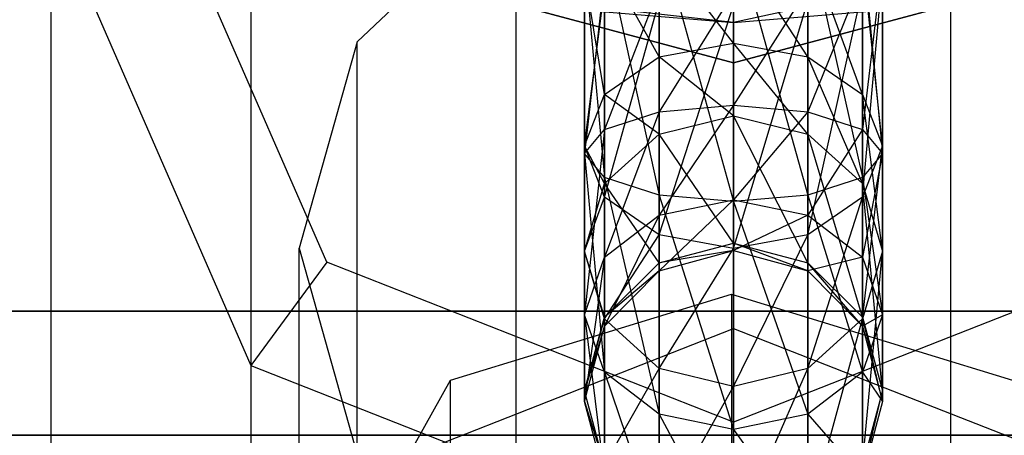
# Model space of a CAD drawing. Extents: x -1550 to 3800, y -2050 to 2050.
# Drawn here: x 735 to 755, y -177 to -169 of the extents above; entities that cross this region are included whole.
import ezdxf

# ---------------------------------------------------------------- set-up
doc = ezdxf.new("R2010")
doc.units = 0

msp = doc.modelspace()

# ---------------------------------------------------------------- linework, layer by layer
at = {"color": 0}
for p, q in [((749.452255, -160.17095, 1000.647567), (749.452255, -174.850691, 1045.296253)), ((739.729537, -163.996755, 999.389706), (739.729537, -178.676496, 1044.038393)), ((749.452255, -181.786896, 1050.384383), (749.452255, -164.92081, 999.085892)), ((741.260271, -173.519184, 970.99499), (737.86704, -165.737028, 973.553633)), ((745.077255, -166.034441, 998.719749), (741.874533, -169.076938, 997.719427)), ((745.077255, -182.900527, 1050.01824), (745.077255, -166.034441, 998.719749)), ((753.827255, -182.900527, 1050.01824), (753.827255, -166.034441, 998.719749)), ((735.702255, -166.361698, 975.453577), (735.702255, -173.233066, 996.352962)), ((735.702255, -166.361698, 975.453577), (739.729537, -175.598008, 972.416832)), ((747.952255, -166.899732, 993.402196), (749.452255, -172.296061, 993.503046)), ((747.952255, -172.166098, 993.10776), (747.952255, -166.899732, 993.402196)), ((749.452255, -166.81464, 993.809505), (750.952255, -172.166098, 993.10776)), ((749.452255, -172.296061, 993.503046), (749.452255, -166.81464, 993.809505)), ((750.952255, -166.899732, 993.402196), (752.050331, -171.811032, 992.027821)), ((750.952255, -172.166098, 993.10776), (750.952255, -166.899732, 993.402196)), ((746.854179, -167.132205, 992.289408), (747.952255, -172.166098, 993.10776)), ((746.854179, -171.811032, 992.027821), (746.854179, -167.132205, 992.289408)), ((749.452255, -167.071067, 970.576745), (749.452255, -169.101334, 971.602307)), ((750.952255, -169.37868, 971.292113), (749.452255, -167.071067, 970.576745)), ((752.050331, -167.132205, 992.289408), (752.452255, -171.326002, 990.552595)), ((752.050331, -171.811032, 992.027821), (752.050331, -167.132205, 992.289408)), ((747.952255, -167.156158, 970.169437), (747.952255, -169.37868, 971.292113)), ((749.452255, -169.101334, 971.602307), (747.952255, -167.156158, 970.169437)), ((750.952255, -167.156158, 970.169437), (750.952255, -169.37868, 971.292113)), ((752.050331, -170.136402, 970.444647), (750.952255, -167.156158, 970.169437)), ((749.452255, -169.50107, 921.004602), (741.952255, -167.491451, 921.004602)), ((741.952255, -167.491451, 923.504602), (749.452255, -169.50107, 923.504602)), ((746.452255, -167.44977, 990.769311), (746.854179, -171.811032, 992.027821)), ((746.452255, -171.326002, 990.552595), (746.452255, -167.44977, 990.769311)), ((746.854179, -167.388632, 969.056648), (746.854179, -170.136402, 970.444647)), ((747.952255, -169.37868, 971.292113), (746.854179, -167.388632, 969.056648)), ((756.952255, -167.491451, 921.004602), (749.452255, -169.50107, 921.004602)), ((749.452255, -169.50107, 923.504602), (756.952255, -167.491451, 923.504602)), ((752.050331, -167.388632, 969.056648), (752.050331, -170.136402, 970.444647)), ((752.452255, -171.17147, 969.286987), (752.050331, -167.388632, 969.056648)), ((752.452255, -167.44977, 990.769311), (752.050331, -170.840973, 989.07737)), ((752.452255, -171.326002, 990.552595), (752.452255, -167.44977, 990.769311)), ((746.452255, -167.706196, 967.536551), (746.452255, -171.17147, 969.286987)), ((746.854179, -170.136402, 970.444647), (746.452255, -167.706196, 967.536551)), ((754.547118, -167.575693, 974.343427), (749.452255, -168.690157, 974.217388)), ((752.050331, -172.206537, 968.129326), (752.452255, -167.706196, 967.536551)), ((752.452255, -167.706196, 967.536551), (752.452255, -171.17147, 969.286987)), ((746.854179, -167.767335, 989.249213), (746.452255, -171.326002, 990.552595)), ((746.854179, -170.840973, 989.07737), (746.854179, -167.767335, 989.249213)), ((752.050331, -167.767335, 989.249213), (750.952255, -170.485907, 987.997431)), ((752.050331, -170.840973, 989.07737), (752.050331, -167.767335, 989.249213)), ((746.452255, -171.17147, 969.286987), (746.854179, -168.023761, 966.016454)), ((747.952255, -167.999808, 988.136425), (746.854179, -170.840973, 989.07737)), ((746.854179, -168.023761, 966.016454), (746.854179, -172.206537, 968.129326)), ((747.952255, -170.485907, 987.997431), (747.952255, -167.999808, 988.136425)), ((749.452255, -168.0849, 987.729116), (747.952255, -170.485907, 987.997431)), ((750.952255, -167.999808, 988.136425), (749.452255, -170.355944, 987.602145)), ((749.452255, -168.690157, 974.217388), (749.452255, -168.002081, 975.640295)), ((749.452255, -170.355944, 987.602145), (749.452255, -168.0849, 987.729116)), ((750.952255, -170.485907, 987.997431), (750.952255, -167.999808, 988.136425)), ((750.952255, -172.96426, 967.28186), (752.050331, -168.023761, 966.016454)), ((752.050331, -168.023761, 966.016454), (752.050331, -172.206537, 968.129326)), ((744.925798, -168.311338, 973.065204), (749.452255, -168.690157, 974.217388)), ((749.452255, -168.690157, 974.217388), (745.702255, -168.273107, 971.662087)), ((746.854179, -172.206537, 968.129326), (747.952255, -168.256235, 964.903666)), ((747.952255, -168.256235, 964.903666), (747.952255, -172.96426, 967.28186)), ((747.952255, -172.96426, 967.28186), (749.452255, -168.341326, 964.496357)), ((749.452255, -173.241605, 966.971666), (750.952255, -168.256235, 964.903666)), ((749.452255, -168.690157, 974.217388), (753.978712, -168.311338, 973.065204)), ((749.452255, -168.341326, 964.496357), (749.452255, -173.241605, 966.971666)), ((750.952255, -168.256235, 964.903666), (750.952255, -172.96426, 967.28186)), ((749.452255, -168.586944, 972.616628), (749.452255, -168.690157, 974.217388)), ((741.874533, -169.076938, 997.719427), (740.702255, -173.233066, 996.352962)), ((741.874533, -185.943024, 1049.017918), (741.874533, -169.076938, 997.719427)), ((747.952255, -169.37868, 971.292113), (749.452255, -169.101334, 971.602307)), ((749.452255, -169.101334, 971.602307), (750.952255, -169.37868, 971.292113)), ((749.452255, -169.101334, 971.602307), (749.452255, -170.570709, 973.847748)), ((750.952255, -170.935999, 973.671946), (749.452255, -169.101334, 971.602307)), ((746.854179, -170.136402, 970.444647), (747.952255, -169.37868, 971.292113)), ((747.952255, -169.37868, 971.292113), (747.952255, -170.935999, 973.671946)), ((749.452255, -170.570709, 973.847748), (747.952255, -169.37868, 971.292113)), ((749.452255, -169.50107, 921.004602), (749.452255, -169.50107, 923.504602)), ((750.952255, -169.37868, 971.292113), (752.050331, -170.136402, 970.444647)), ((750.952255, -169.37868, 971.292113), (750.952255, -170.935999, 973.671946)), ((752.050331, -171.933988, 973.191646), (750.952255, -169.37868, 971.292113)), ((746.452255, -171.17147, 969.286987), (746.854179, -170.136402, 970.444647)), ((746.854179, -170.136402, 970.444647), (746.854179, -171.933988, 973.191646)), ((747.952255, -170.935999, 973.671946), (746.854179, -170.136402, 970.444647)), ((752.050331, -170.136402, 970.444647), (752.452255, -171.17147, 969.286987)), ((752.050331, -170.136402, 970.444647), (752.050331, -171.933988, 973.191646)), ((752.452255, -173.297266, 972.535545), (752.050331, -170.136402, 970.444647)), ((746.854179, -170.840973, 989.07737), (747.952255, -170.485907, 987.997431)), ((747.952255, -170.485907, 987.997431), (746.854179, -173.4169, 987.391731)), ((747.952255, -170.485907, 987.997431), (749.452255, -170.355944, 987.602145)), ((749.452255, -170.355944, 987.602145), (747.952255, -172.569434, 986.634009)), ((747.952255, -172.569434, 986.634009), (747.952255, -170.485907, 987.997431)), ((749.452255, -172.25924, 986.356663), (749.452255, -170.355944, 987.602145)), ((749.452255, -170.355944, 987.602145), (750.952255, -170.485907, 987.997431)), ((750.952255, -170.485907, 987.997431), (749.452255, -172.25924, 986.356663)), ((750.952255, -172.569434, 986.634009), (750.952255, -170.485907, 987.997431)), ((750.952255, -170.485907, 987.997431), (752.050331, -170.840973, 989.07737)), ((747.952255, -170.935999, 973.671946), (749.452255, -170.570709, 973.847748)), ((749.452255, -170.570709, 973.847748), (750.952255, -170.935999, 973.671946)), ((749.452255, -170.570709, 973.847748), (749.452255, -173.135006, 981.647099)), ((750.952255, -173.533349, 981.571832), (749.452255, -170.570709, 973.847748)), ((746.452255, -171.326002, 990.552595), (746.854179, -170.840973, 989.07737)), ((746.854179, -170.840973, 989.07737), (746.452255, -174.57456, 988.426799)), ((746.854179, -173.4169, 987.391731), (746.854179, -170.840973, 989.07737)), ((752.050331, -170.840973, 989.07737), (750.952255, -172.569434, 986.634009)), ((752.050331, -173.4169, 987.391731), (752.050331, -170.840973, 989.07737)), ((752.050331, -170.840973, 989.07737), (752.452255, -171.326002, 990.552595)), ((746.854179, -171.933988, 973.191646), (747.952255, -170.935999, 973.671946)), ((747.952255, -170.935999, 973.671946), (747.952255, -173.533349, 981.571832)), ((749.452255, -173.135006, 981.647099), (747.952255, -170.935999, 973.671946)), ((750.952255, -170.935999, 973.671946), (752.050331, -171.933988, 973.191646)), ((750.952255, -170.935999, 973.671946), (750.952255, -173.533349, 981.571832)), ((752.050331, -174.621643, 981.366196), (750.952255, -170.935999, 973.671946)), ((746.854179, -172.206537, 968.129326), (746.452255, -171.17147, 969.286987)), ((746.452255, -171.17147, 969.286987), (746.452255, -173.297266, 972.535545)), ((746.854179, -171.933988, 973.191646), (746.452255, -171.17147, 969.286987)), ((752.452255, -171.17147, 969.286987), (752.050331, -172.206537, 968.129326)), ((752.050331, -174.660545, 971.879443), (752.452255, -171.17147, 969.286987)), ((752.452255, -171.17147, 969.286987), (752.452255, -173.297266, 972.535545)), ((746.854179, -171.811032, 992.027821), (746.452255, -171.326002, 990.552595)), ((746.452255, -171.326002, 990.552595), (746.854179, -175.732221, 989.461866)), ((746.452255, -174.57456, 988.426799), (746.452255, -171.326002, 990.552595)), ((752.452255, -171.326002, 990.552595), (752.050331, -173.4169, 987.391731)), ((752.452255, -171.326002, 990.552595), (752.050331, -171.811032, 992.027821)), ((752.452255, -174.57456, 988.426799), (752.452255, -171.326002, 990.552595)), ((747.952255, -172.166098, 993.10776), (746.854179, -171.811032, 992.027821)), ((746.854179, -171.811032, 992.027821), (747.952255, -176.579687, 990.219589)), ((746.854179, -175.732221, 989.461866), (746.854179, -171.811032, 992.027821)), ((752.050331, -171.811032, 992.027821), (750.952255, -172.166098, 993.10776)), ((752.050331, -171.811032, 992.027821), (752.452255, -174.57456, 988.426799)), ((752.050331, -175.732221, 989.461866), (752.050331, -171.811032, 992.027821)), ((746.452255, -173.297266, 972.535545), (746.854179, -171.933988, 973.191646)), ((746.854179, -171.933988, 973.191646), (746.854179, -174.621643, 981.366196)), ((747.952255, -173.533349, 981.571832), (746.854179, -171.933988, 973.191646)), ((752.050331, -171.933988, 973.191646), (752.452255, -173.297266, 972.535545)), ((752.050331, -171.933988, 973.191646), (752.050331, -174.621643, 981.366196)), ((752.452255, -176.108281, 981.085293), (752.050331, -171.933988, 973.191646)), ((746.452255, -173.297266, 972.535545), (746.854179, -172.206537, 968.129326)), ((747.952255, -172.96426, 967.28186), (746.854179, -172.206537, 968.129326)), ((746.854179, -172.206537, 968.129326), (746.854179, -174.660545, 971.879443)), ((749.452255, -172.296061, 993.503046), (747.952255, -172.166098, 993.10776)), ((747.952255, -172.166098, 993.10776), (749.452255, -176.889881, 990.496934)), ((747.952255, -176.579687, 990.219589), (747.952255, -172.166098, 993.10776)), ((747.952255, -172.569434, 986.634009), (749.452255, -172.25924, 986.356663)), ((749.452255, -172.25924, 986.356663), (747.952255, -173.69211, 984.411487)), ((750.952255, -172.166098, 993.10776), (749.452255, -172.296061, 993.503046)), ((749.452255, -173.284802, 984.326396), (749.452255, -172.25924, 986.356663)), ((749.452255, -172.25924, 986.356663), (750.952255, -172.569434, 986.634009)), ((749.452255, -172.296061, 993.503046), (750.952255, -176.579687, 990.219589)), ((749.452255, -176.889881, 990.496934), (749.452255, -172.296061, 993.503046)), ((750.952255, -172.166098, 993.10776), (752.050331, -175.732221, 989.461866)), ((750.952255, -176.579687, 990.219589), (750.952255, -172.166098, 993.10776)), ((752.050331, -172.206537, 968.129326), (750.952255, -172.96426, 967.28186)), ((750.952255, -175.658534, 971.399143), (752.050331, -172.206537, 968.129326)), ((752.050331, -172.206537, 968.129326), (752.050331, -174.660545, 971.879443)), ((746.854179, -173.4169, 987.391731), (747.952255, -172.569434, 986.634009)), ((747.952255, -172.569434, 986.634009), (746.854179, -174.804899, 984.643961)), ((747.952255, -173.69211, 984.411487), (747.952255, -172.569434, 986.634009)), ((750.952255, -172.569434, 986.634009), (749.452255, -173.284802, 984.326396)), ((750.952255, -173.69211, 984.411487), (750.952255, -172.569434, 986.634009)), ((750.952255, -172.569434, 986.634009), (752.050331, -173.4169, 987.391731)), ((746.854179, -174.660545, 971.879443), (747.952255, -172.96426, 967.28186)), ((749.452255, -173.241605, 966.971666), (747.952255, -172.96426, 967.28186)), ((747.952255, -172.96426, 967.28186), (747.952255, -175.658534, 971.399143)), ((750.952255, -172.96426, 967.28186), (749.452255, -173.241605, 966.971666)), ((749.452255, -176.023824, 971.223341), (750.952255, -172.96426, 967.28186)), ((750.952255, -172.96426, 967.28186), (750.952255, -175.658534, 971.399143)), ((735.702255, -173.233066, 996.352962), (735.702255, -187.912807, 1041.001648)), ((740.702255, -173.233066, 996.352962), (741.874533, -177.389193, 994.986497)), ((740.702255, -190.099151, 1047.651453), (740.702255, -173.233066, 996.352962)), ((746.854179, -174.660545, 971.879443), (746.452255, -173.297266, 972.535545)), ((746.452255, -173.297266, 972.535545), (746.452255, -176.108281, 981.085293)), ((746.854179, -174.621643, 981.366196), (746.452255, -173.297266, 972.535545)), ((747.952255, -173.533349, 981.571832), (749.452255, -173.135006, 981.647099)), ((747.952255, -175.658534, 971.399143), (749.452255, -173.241605, 966.971666)), ((747.952255, -173.69211, 984.411487), (749.452255, -173.284802, 984.326396)), ((749.452255, -173.284802, 984.326396), (747.952255, -173.533349, 981.571832)), ((749.452255, -173.135006, 981.647099), (750.952255, -173.533349, 981.571832)), ((749.452255, -173.135006, 981.647099), (749.452255, -173.284802, 984.326396)), ((750.952255, -173.69211, 984.411487), (749.452255, -173.135006, 981.647099)), ((749.452255, -173.241605, 966.971666), (749.452255, -176.023824, 971.223341)), ((749.452255, -173.284802, 984.326396), (750.952255, -173.69211, 984.411487)), ((752.452255, -173.297266, 972.535545), (752.050331, -174.660545, 971.879443)), ((752.050331, -177.594918, 980.80439), (752.452255, -173.297266, 972.535545)), ((752.452255, -173.297266, 972.535545), (752.452255, -176.108281, 981.085293)), ((746.452255, -174.57456, 988.426799), (746.854179, -173.4169, 987.391731)), ((746.854179, -173.4169, 987.391731), (746.452255, -176.324996, 984.961525)), ((746.854179, -174.804899, 984.643961), (746.854179, -173.4169, 987.391731)), ((752.050331, -173.4169, 987.391731), (750.952255, -173.69211, 984.411487)), ((752.050331, -174.804899, 984.643961), (752.050331, -173.4169, 987.391731)), ((752.050331, -173.4169, 987.391731), (752.452255, -174.57456, 988.426799)), ((741.260271, -173.519184, 970.99499), (739.729537, -175.598008, 972.416832)), ((749.452255, -176.742659, 969.935165), (741.260271, -173.519184, 970.99499)), ((746.854179, -174.621643, 981.366196), (747.952255, -173.533349, 981.571832)), ((746.854179, -174.804899, 984.643961), (747.952255, -173.69211, 984.411487)), ((747.952255, -173.69211, 984.411487), (746.854179, -174.621643, 981.366196)), ((747.952255, -173.533349, 981.571832), (747.952255, -173.69211, 984.411487)), ((757.64424, -173.519184, 970.99499), (749.452255, -176.742659, 969.935165)), ((750.952255, -173.533349, 981.571832), (752.050331, -174.621643, 981.366196)), ((750.952255, -173.533349, 981.571832), (750.952255, -173.69211, 984.411487)), ((752.050331, -174.804899, 984.643961), (750.952255, -173.533349, 981.571832)), ((750.952255, -173.69211, 984.411487), (752.050331, -174.804899, 984.643961)), ((743.755711, -175.89278, 1019.056832), (749.412565, -174.163348, 1020.408012)), ((749.412565, -174.163348, 1020.408012), (749.412565, -457.448726, 1923.450723)), ((749.412565, -174.163348, 1020.408012), (755.06942, -175.89278, 1019.056832)), ((789.452255, -174.50107, 871.004602), (709.452255, -174.50107, 871.004602)), ((709.452255, -174.50107, 921.004602), (789.452255, -174.50107, 921.004602)), ((746.854179, -175.732221, 989.461866), (746.452255, -174.57456, 988.426799)), ((746.452255, -174.57456, 988.426799), (746.854179, -177.845093, 985.27909)), ((746.452255, -176.324996, 984.961525), (746.452255, -174.57456, 988.426799)), ((746.452255, -176.108281, 981.085293), (746.854179, -174.621643, 981.366196)), ((746.452255, -176.108281, 981.085293), (746.854179, -174.660545, 971.879443)), ((746.854179, -174.621643, 981.366196), (746.854179, -174.804899, 984.643961)), ((747.952255, -175.658534, 971.399143), (746.854179, -174.660545, 971.879443)), ((746.854179, -174.660545, 971.879443), (746.854179, -177.594918, 980.80439)), ((752.050331, -174.660545, 971.879443), (750.952255, -175.658534, 971.399143)), ((750.952255, -178.683213, 980.598755), (752.050331, -174.660545, 971.879443)), ((752.452255, -174.57456, 988.426799), (752.050331, -174.804899, 984.643961)), ((752.452255, -174.57456, 988.426799), (752.050331, -175.732221, 989.461866)), ((752.050331, -174.621643, 981.366196), (752.452255, -176.108281, 981.085293)), ((752.050331, -174.621643, 981.366196), (752.050331, -174.804899, 984.643961)), ((752.452255, -176.324996, 984.961525), (752.050331, -174.621643, 981.366196)), ((752.050331, -174.660545, 971.879443), (752.050331, -177.594918, 980.80439)), ((752.452255, -176.324996, 984.961525), (752.452255, -174.57456, 988.426799)), ((739.729537, -178.676496, 1044.038393), (749.452255, -174.850691, 1045.296253)), ((746.452255, -176.324996, 984.961525), (746.854179, -174.804899, 984.643961)), ((746.854179, -174.804899, 984.643961), (746.452255, -176.108281, 981.085293)), ((749.452255, -174.850691, 1045.296253), (759.174973, -178.676496, 1044.038393)), ((749.452255, -174.850691, 1045.296253), (749.452255, -180.599431, 1050.774802)), ((752.050331, -174.804899, 984.643961), (752.452255, -176.324996, 984.961525)), ((739.729537, -175.598008, 972.416832), (739.729537, -182.469376, 993.316218)), ((739.729537, -175.598008, 972.416832), (749.452255, -179.423813, 971.158972)), ((746.854179, -177.594918, 980.80439), (747.952255, -175.658534, 971.399143)), ((749.452255, -176.023824, 971.223341), (747.952255, -175.658534, 971.399143)), ((747.952255, -175.658534, 971.399143), (747.952255, -178.683213, 980.598755)), ((750.952255, -175.658534, 971.399143), (749.452255, -176.023824, 971.223341)), ((749.452255, -179.081556, 980.523487), (750.952255, -175.658534, 971.399143)), ((750.952255, -175.658534, 971.399143), (750.952255, -178.683213, 980.598755)), ((747.952255, -176.579687, 990.219589), (746.854179, -175.732221, 989.461866)), ((746.854179, -175.732221, 989.461866), (747.952255, -178.957881, 985.511564)), ((746.854179, -177.845093, 985.27909), (746.854179, -175.732221, 989.461866)), ((752.050331, -175.732221, 989.461866), (750.952255, -176.579687, 990.219589)), ((752.050331, -175.732221, 989.461866), (752.452255, -176.324996, 984.961525)), ((752.050331, -177.845093, 985.27909), (752.050331, -175.732221, 989.461866)), ((741.412565, -180.069632, 1015.793517), (743.755711, -175.89278, 1019.056832)), ((743.755711, -458.953448, 1922.047547), (743.755711, -175.89278, 1019.056832)), ((747.952255, -178.683213, 980.598755), (749.452255, -176.023824, 971.223341)), ((749.452255, -176.023824, 971.223341), (749.452255, -179.081556, 980.523487)), ((746.854179, -177.594918, 980.80439), (746.452255, -176.108281, 981.085293)), ((746.452255, -176.108281, 981.085293), (746.452255, -176.324996, 984.961525)), ((752.452255, -176.108281, 981.085293), (752.050331, -177.594918, 980.80439)), ((752.050331, -177.845093, 985.27909), (752.452255, -176.108281, 981.085293)), ((752.452255, -176.108281, 981.085293), (752.452255, -176.324996, 984.961525)), ((746.854179, -177.845093, 985.27909), (746.452255, -176.324996, 984.961525)), ((746.452255, -176.324996, 984.961525), (746.854179, -177.594918, 980.80439)), ((752.452255, -176.324996, 984.961525), (752.050331, -177.845093, 985.27909)), ((749.452255, -176.889881, 990.496934), (747.952255, -176.579687, 990.219589)), ((747.952255, -176.579687, 990.219589), (749.452255, -179.36519, 985.596655)), ((747.952255, -178.957881, 985.511564), (747.952255, -176.579687, 990.219589)), ((750.952255, -176.579687, 990.219589), (749.452255, -176.889881, 990.496934)), ((750.952255, -176.579687, 990.219589), (752.050331, -177.845093, 985.27909)), ((750.952255, -178.957881, 985.511564), (750.952255, -176.579687, 990.219589)), ((749.452255, -176.742659, 969.935165), (749.452255, -179.423813, 971.158972)), ((706.952255, -177.00107, 871.674475), (791.952255, -177.00107, 871.674475)), ((791.952255, -177.00107, 920.334729), (706.952255, -177.00107, 920.334729)), ((749.452255, -176.889881, 990.496934), (750.952255, -178.957881, 985.511564)), ((749.452255, -179.36519, 985.596655), (749.452255, -176.889881, 990.496934))]:
    msp.add_line(p, q, dxfattribs=at)

doc.saveas('drawing.dxf')
